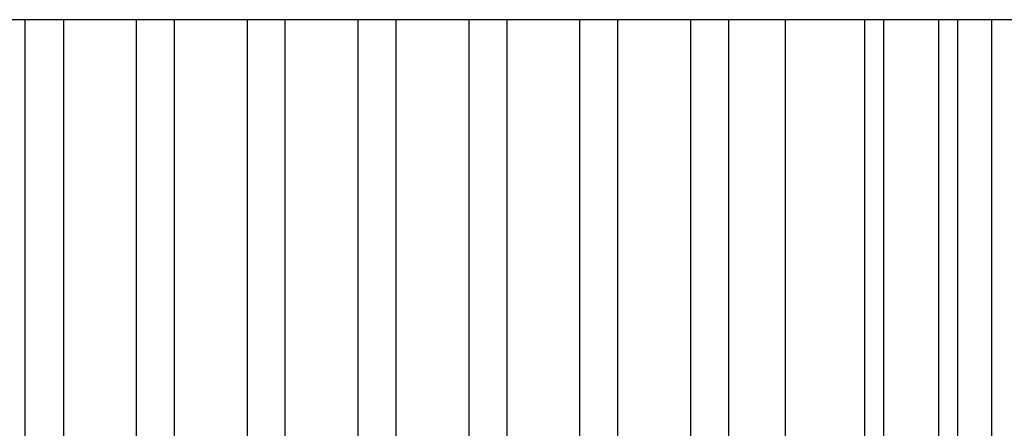
# Model space of a CAD drawing. Units: millimetres. Extents: x -1348 to 2375, y 2620 to 7537.
# Drawn here: x 133 to 236, y 3466 to 3508 of the extents above; entities that cross this region are included whole.
import ezdxf

# ---------------------------------------------------------------- set-up
doc = ezdxf.new("R2010")
doc.units = ezdxf.units.MM
doc.header["$LTSCALE"] = 100
doc.layers.add('Make2D$Visible$Curves$0', color=7, linetype='Continuous', true_color=0xe6e6e6)

msp = doc.modelspace()

# ---------------------------------------------------------------- linework, layer by layer
at = {"layer": 'Make2D$Visible$Curves$0', "color": 126, "true_color": 0x008060}
for points in [[(244.07, 3508.43), (51.07, 3508.43)], [(133.99, 3321.53), (133.99, 3508.43)], [(137.99, 3508.43), (137.99, 3321.53)], [(145.57, 3508.43), (145.57, 3321.53)], [(149.57, 3321.53), (149.57, 3508.43)], [(157.15, 3508.43), (157.15, 3321.53)], [(161.15, 3321.53), (161.15, 3508.43)], [(168.73, 3508.43), (168.73, 3321.53)], [(172.73, 3321.53), (172.73, 3508.43)], [(180.31, 3508.43), (180.31, 3321.53)], [(184.31, 3321.53), (184.31, 3508.43)], [(191.89, 3508.43), (191.89, 3321.53)], [(195.89, 3321.53), (195.89, 3508.43)], [(203.47, 3508.43), (203.47, 3321.53)], [(207.47, 3362.92), (207.47, 3508.43)], [(213.4, 3362.92), (213.4, 3508.43)], [(221.63, 3508.43), (221.63, 3362.92)], [(223.63, 3508.43), (223.63, 3362.92)], [(229.37, 3508.43), (229.37, 3364.42)], [(231.37, 3508.43), (231.37, 3364.42)], [(234.92, 3508.43), (234.92, 3364.42)]]:
    msp.add_lwpolyline(points, dxfattribs=at)

doc.saveas('drawing.dxf')
